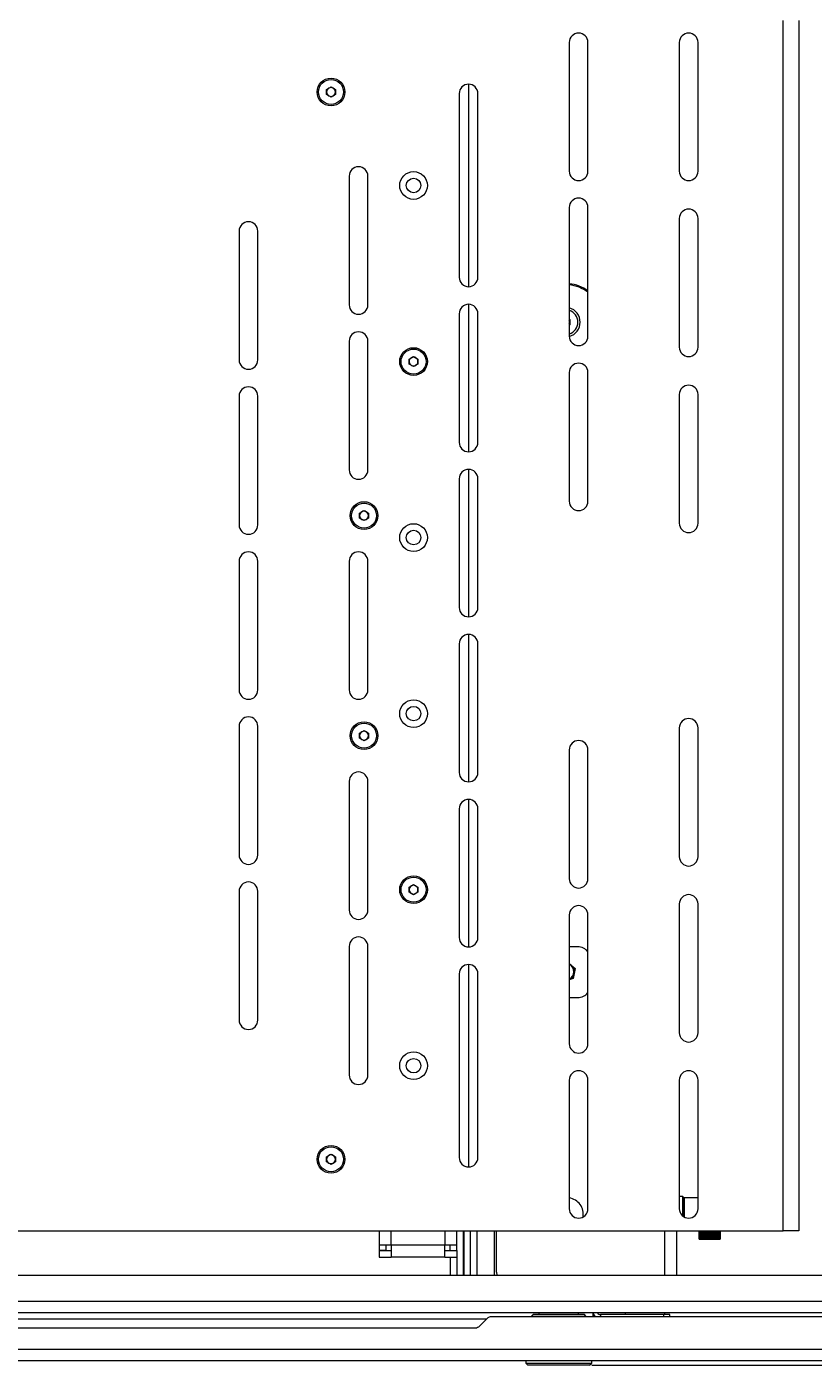
# Model space of a CAD drawing. Units: millimetres. Extents: x 73 to 10962, y 121 to 8899.
# Drawn here: x 8803 to 9160, y 4115 to 4723 of the extents above; entities that cross this region are included whole.
import ezdxf

# ---------------------------------------------------------------- set-up
doc = ezdxf.new("R2010")
doc.units = ezdxf.units.MM
doc.styles.add('SLDTEXTSTYLE1', font='TXT', dxfattribs={"width": 0.75})
doc.dimstyles.new('SLDDIMSTYLE0', dxfattribs={"dimtxt": 4.233333, "dimasz": 6, "dimexe": 0, "dimexo": 0.0625, "dimgap": 1.058333, "dimtad": 1, "dimdec": 1, "dimrnd": 1e-09, "dimzin": 12, "dimdsep": 46, "dimtxsty": 'SLDTEXTSTYLE1', "dimblk1": 'CLOSED', "dimblk2": 'CLOSED', "dimsah": 1, "dimcen": 0.09, "dimadec": 0, "dimazin": 3, "dimtfac": 1, "dimtdec": 1, "dimtofl": 0, "dimtmove": 0, "dimatfit": 3, "dimldrblk": 'CLOSED', "dimfxl": 0, "dimfrac": 2, "dimtolj": 1, "dimtzin": 12, "dimarcsym": 0})

# ---------------------------------------------------------------- blocks, each defined once
blk = doc.blocks.new('_Closed')
at = {"color": 0, "linetype": 'ByBlock', "lineweight": -2}
for p, q in [((-1, 0.166667), (0, 0)), ((-1, 0.166667), (-1, -0.166667)), ((0, 0), (-1, -0.166667)), ((0, 0), (-1, 0))]:
    blk.add_line(p, q, dxfattribs=at)
blk = doc.blocks.new('_D_3')
at = {"color": 7, "linetype": 'Continuous', "lineweight": 0}
for p, q in [((9375.21, 5498.88), (10007.21, 5498.88)), ((10006.21, 5498.88), (10006.21, 4114.88)), ((9992.98, 4812.35), (9992.98, 4813.64)), ((9992.98, 4813.64), (9999.71, 4813.64)), ((9999.71, 4813.64), (9999.71, 4812.35)), ((9992.98, 4801.41), (9992.98, 4800.12)), ((9992.98, 4800.12), (9999.71, 4800.12)), ((9999.71, 4800.12), (9999.71, 4801.41)), ((9059.87, 4114.88), (10007.21, 4114.88))]:
    blk.add_line(p, q, dxfattribs=at)
at = {"color": 7, "linetype": 'Continuous', "lineweight": 18, "xscale": 6, "yscale": 6}
for p, rotation in [((10006.21, 5498.88), 90.00000000000014), ((10006.21, 4114.88), 270.0000000000002)]:
    blk.add_blockref('_Closed', p, dxfattribs=dict(at, rotation=rotation))
at = {"color": 7, "linetype": 'Continuous', "lineweight": 18, "char_height": 4.233, "attachment_point": 1, "rotation": 90, "style": 'SLDTEXTSTYLE1'}
for s, insert in [('54.5', (9994.25, 4801.41)), ('1384', (10000.76, 4800.62))]:
    blk.add_mtext(s, dxfattribs=dict(at, insert=insert))

msp = doc.modelspace()

# ---------------------------------------------------------------- linework, layer by layer
at = {"color": 7, "linetype": 'Continuous', "lineweight": 18}
for p, q in [((9146.87, 4175.98), (9146.87, 4725.98)), ((9153.87, 4725.98), (9153.87, 4175.98)), ((9049.62, 4715.98), (9049.62, 4657.48)), ((9058.12, 4657.48), (9058.12, 4715.98)), ((9099.62, 4715.98), (9099.62, 4657.48)), ((9108.12, 4657.48), (9108.12, 4715.98)), ((8939.37, 4694.63), (8941.37, 4695.79)), ((8941.37, 4695.79), (8943.37, 4694.63)), ((8939.37, 4692.32), (8939.37, 4694.63)), ((8941.37, 4691.17), (8939.37, 4692.32)), ((8943.37, 4692.32), (8941.37, 4691.17)), ((8943.37, 4694.63), (8943.37, 4692.32)), ((8999.62, 4692.73), (8999.62, 4609.23)), ((9008.12, 4609.23), (9008.12, 4692.73)), ((8949.62, 4655.23), (8949.62, 4596.73)), ((8958.12, 4596.73), (8958.12, 4655.23)), ((9049.62, 4640.98), (9049.62, 4582.48)), ((9058.12, 4582.48), (9058.12, 4640.98)), ((9099.62, 4635.98), (9099.62, 4577.48)), ((9108.12, 4577.48), (9108.12, 4635.98)), ((8899.62, 4630.23), (8899.62, 4571.73)), ((8908.12, 4571.73), (8908.12, 4630.23)), ((8999.62, 4592.73), (8999.62, 4534.23)), ((9008.12, 4534.23), (9008.12, 4592.73)), ((9049.62, 4590.18), (9049.87, 4590.03)), ((9049.87, 4587.72), (9049.62, 4587.58)), ((9049.87, 4590.03), (9049.87, 4587.72)), ((8949.62, 4580.23), (8949.62, 4521.73)), ((8958.12, 4521.73), (8958.12, 4580.23)), ((8976.87, 4572.13), (8978.87, 4573.29)), ((8976.87, 4569.82), (8976.87, 4572.13)), ((8978.87, 4568.67), (8976.87, 4569.82)), ((8978.87, 4573.29), (8980.87, 4572.13)), ((8980.87, 4569.82), (8978.87, 4568.67)), ((8980.87, 4572.13), (8980.87, 4569.82)), ((9049.62, 4565.98), (9049.62, 4507.48)), ((9058.12, 4507.48), (9058.12, 4565.98)), ((9099.62, 4555.98), (9099.62, 4497.48)), ((9108.12, 4497.48), (9108.12, 4555.98)), ((8899.62, 4555.23), (8899.62, 4496.73)), ((8908.12, 4496.73), (8908.12, 4555.23)), ((8999.62, 4517.73), (8999.62, 4459.23)), ((9008.12, 4459.23), (9008.12, 4517.73)), ((8954.37, 4502.13), (8956.37, 4503.29)), ((8954.37, 4499.82), (8954.37, 4502.13)), ((8956.37, 4503.29), (8958.37, 4502.13)), ((8958.37, 4502.13), (8958.37, 4499.82)), ((8956.37, 4498.67), (8954.37, 4499.82)), ((8958.37, 4499.82), (8956.37, 4498.67)), ((8899.62, 4480.23), (8899.62, 4421.73)), ((8908.12, 4421.73), (8908.12, 4480.23)), ((8949.62, 4480.23), (8949.62, 4421.73)), ((8958.12, 4421.73), (8958.12, 4480.23)), ((8999.62, 4442.73), (8999.62, 4384.23)), ((9008.12, 4384.23), (9008.12, 4442.73)), ((8899.62, 4405.23), (8899.62, 4346.73)), ((8908.12, 4346.73), (8908.12, 4405.23)), ((9099.62, 4404.48), (9099.62, 4345.98)), ((9108.12, 4345.98), (9108.12, 4404.48)), ((8954.37, 4402.13), (8956.37, 4403.29)), ((8954.37, 4399.82), (8954.37, 4402.13)), ((8956.37, 4398.67), (8954.37, 4399.82)), ((8956.37, 4403.29), (8958.37, 4402.13)), ((8958.37, 4399.82), (8956.37, 4398.67)), ((8958.37, 4402.13), (8958.37, 4399.82)), ((9049.62, 4394.48), (9049.62, 4335.98)), ((9058.12, 4335.98), (9058.12, 4394.48)), ((8949.62, 4380.23), (8949.62, 4321.73)), ((8958.12, 4321.73), (8958.12, 4380.23)), ((8999.62, 4367.73), (8999.62, 4309.23)), ((9008.12, 4309.23), (9008.12, 4367.73)), ((8976.87, 4332.13), (8978.87, 4333.29)), ((8976.87, 4329.82), (8976.87, 4332.13)), ((8978.87, 4333.29), (8980.87, 4332.13)), ((8980.87, 4332.13), (8980.87, 4329.82)), ((8899.62, 4330.23), (8899.62, 4271.73)), ((8908.12, 4271.73), (8908.12, 4330.23)), ((8978.87, 4328.67), (8976.87, 4329.82)), ((8980.87, 4329.82), (8978.87, 4328.67)), ((9049.62, 4319.48), (9049.62, 4260.98)), ((9058.12, 4260.98), (9058.12, 4319.48)), ((9099.62, 4324.48), (9099.62, 4265.98)), ((9108.12, 4265.98), (9108.12, 4324.48)), ((8949.62, 4305.23), (8949.62, 4246.73)), ((8958.12, 4246.73), (8958.12, 4305.23)), ((9053.47, 4304.98), (9049.62, 4304.98)), ((9049.62, 4297.46), (9052.23, 4295.18)), ((9052.23, 4295.18), (9051.35, 4290.65)), ((9051.96, 4295.09), (9051.37, 4295.6)), ((9051.81, 4294.33), (9051.96, 4295.09)), ((9052.23, 4295.18), (9051.96, 4295.09)), ((8999.62, 4292.73), (8999.62, 4209.23)), ((9008.12, 4209.23), (9008.12, 4292.73)), ((9051.35, 4290.65), (9049.62, 4290.05)), ((9050.4, 4290.59), (9051.14, 4290.84)), ((9051.14, 4290.84), (9051.28, 4291.6)), ((9051.35, 4290.65), (9051.14, 4290.84)), ((9049.62, 4281.98), (9053.47, 4281.98)), ((9049.62, 4244.48), (9049.62, 4185.98)), ((9058.12, 4185.98), (9058.12, 4244.48)), ((9099.62, 4244.48), (9099.62, 4185.98)), ((9108.12, 4185.98), (9108.12, 4244.48)), ((8939.37, 4209.63), (8941.37, 4210.79)), ((8939.37, 4207.32), (8939.37, 4209.63)), ((8941.37, 4210.79), (8943.37, 4209.63)), ((8943.37, 4209.63), (8943.37, 4207.32)), ((8941.37, 4206.17), (8939.37, 4207.32)), ((8943.37, 4207.32), (8941.37, 4206.17)), ((9101.17, 4191.48), (9099.62, 4191.48)), ((9101.67, 4190.98), (9101.17, 4191.48)), ((9101.17, 4182.7), (9101.17, 4191.48)), ((9101.67, 4190.98), (9101.67, 4182.34)), ((9108.12, 4190.88), (9101.87, 4190.88)), ((8460.87, 4175.98), (9146.87, 4175.98)), ((8963.22, 4175.98), (8963.22, 4169.4)), ((8998.47, 4169.4), (8998.47, 4175.98)), ((9001.47, 4175.98), (9001.47, 4155.83)), ((9001.67, 4175.98), (9001.67, 4155.83)), ((9007.67, 4175.98), (9007.67, 4155.83)), ((9015.47, 4175.98), (9015.47, 4155.83)), ((9016.47, 4175.98), (9016.47, 4157.58)), ((9098.47, 4155.83), (9098.47, 4175.98)), ((9108.67, 4175.84), (9108.67, 4175.98)), ((9108.67, 4175.76), (9108.67, 4175.84)), ((9108.67, 4175.16), (9108.67, 4175.76)), ((9108.67, 4175.08), (9108.67, 4175.16)), ((9108.67, 4174.55), (9108.67, 4175.08)), ((9108.67, 4174.48), (9108.67, 4174.55)), ((9108.67, 4174), (9108.67, 4174.48)), ((9108.67, 4173.94), (9108.67, 4174)), ((9108.67, 4173.53), (9108.67, 4173.94)), ((9108.67, 4173.48), (9108.67, 4173.53)), ((9108.67, 4173.13), (9108.67, 4173.48)), ((9108.67, 4173.09), (9108.67, 4173.13)), ((9108.67, 4172.82), (9108.67, 4173.09)), ((9108.67, 4172.79), (9108.67, 4172.82)), ((9108.67, 4172.59), (9108.67, 4172.79)), ((9108.67, 4172.57), (9108.67, 4172.59)), ((9108.67, 4172.44), (9108.67, 4172.57)), ((9108.67, 4172.43), (9108.67, 4172.44)), ((9108.67, 4172.38), (9108.67, 4172.44)), ((9108.71, 4172.62), (9108.7, 4172.64)), ((9108.88, 4175.79), (9117.95, 4175.79)), ((9108.88, 4175.54), (9117.95, 4175.54)), ((9108.88, 4175.09), (9117.95, 4175.09)), ((9108.88, 4174.86), (9117.95, 4174.86)), ((9108.88, 4174.46), (9117.95, 4174.46)), ((9108.88, 4174.24), (9117.95, 4174.24)), ((9108.88, 4173.9), (9117.95, 4173.9)), ((9108.88, 4173.7), (9117.95, 4173.7)), ((9108.88, 4173.41), (9117.95, 4173.41)), ((9108.88, 4173.23), (9117.95, 4173.23)), ((9108.88, 4173), (9117.95, 4173)), ((9108.88, 4172.84), (9117.95, 4172.84)), ((9108.88, 4172.67), (9117.95, 4172.67)), ((9108.88, 4172.52), (9117.95, 4172.52)), ((9108.88, 4172.43), (9117.95, 4172.43)), ((9118.13, 4172.64), (9118.12, 4172.62)), ((9118.17, 4175.98), (9118.17, 4175.84)), ((9118.17, 4175.84), (9118.17, 4175.76)), ((9118.17, 4175.76), (9118.17, 4175.16)), ((9118.17, 4175.16), (9118.17, 4175.08)), ((9118.17, 4175.08), (9118.17, 4174.55)), ((9118.17, 4174.55), (9118.17, 4174.48)), ((9118.17, 4174.48), (9118.17, 4174)), ((9118.17, 4174), (9118.17, 4173.94)), ((9118.17, 4173.94), (9118.17, 4173.53)), ((9118.17, 4173.53), (9118.17, 4173.48)), ((9118.17, 4173.48), (9118.17, 4173.13)), ((9118.17, 4173.13), (9118.17, 4173.09)), ((9118.17, 4173.09), (9118.17, 4172.82)), ((9118.17, 4172.82), (9118.17, 4172.79)), ((9118.17, 4172.79), (9118.17, 4172.59)), ((9118.17, 4172.59), (9118.17, 4172.57)), ((9118.17, 4172.57), (9118.17, 4172.44)), ((9118.17, 4172.44), (9118.17, 4172.43)), ((9118.17, 4172.43), (9118.17, 4172.38)), ((9153.87, 4175.98), (9146.87, 4175.98)), ((8968.64, 4169.4), (8963.22, 4169.4)), ((8963.22, 4169.4), (8963.22, 4167.08)), ((8966.22, 4167.08), (8963.22, 4167.08)), ((8963.22, 4166.98), (8963.22, 4163.98)), ((8963.22, 4166.98), (8968.64, 4166.98)), ((8966.22, 4169.4), (8966.22, 4167.08)), ((8993.05, 4169.4), (8968.64, 4169.4)), ((8968.64, 4169.4), (8968.64, 4163.98)), ((8998.47, 4169.4), (8993.05, 4169.4)), ((8993.05, 4163.98), (8993.05, 4169.4)), ((8993.05, 4166.98), (8998.47, 4166.98)), ((8995.47, 4167.08), (8995.47, 4169.4)), ((8995.47, 4167.08), (8998.47, 4167.08)), ((8995.47, 4167.08), (8995.47, 4166.98)), ((8998.47, 4167.08), (8998.47, 4169.4)), ((8998.47, 4166.98), (8998.47, 4167.08)), ((8998.47, 4166.98), (8998.47, 4163.98)), ((9108.71, 4172.4), (9108.7, 4172.41)), ((9108.7, 4172.27), (9108.7, 4172.27)), ((9108.88, 4172.3), (9117.95, 4172.3)), ((9108.88, 4172.27), (9117.95, 4172.27)), ((9108.88, 4172.15), (9117.95, 4172.15)), ((9108.88, 4172.1), (9117.95, 4172.1)), ((9118.13, 4172.41), (9118.12, 4172.4)), ((9118.13, 4172.27), (9118.13, 4172.27)), ((8963.22, 4163.98), (8968.64, 4163.98)), ((8993.05, 4163.98), (8968.64, 4163.98)), ((8993.05, 4163.98), (8998.47, 4163.98)), ((8995.47, 4163.98), (8995.47, 4155.83)), ((8998.47, 4163.98), (8998.47, 4155.83)), ((7824.07, 4155.83), (9784.07, 4155.83)), ((9016.5, 4157.18), (9016.78, 4155.83)), ((7805.67, 4143.93), (9802.47, 4143.93)), ((7803.64, 4138.83), (9804.49, 4138.83)), ((9012.19, 4136), (9008.94, 4132.76)), ((9808.99, 4136.88), (9014.31, 4136.88)), ((9033.37, 4138.08), (9032.37, 4137.08)), ((9032.37, 4137.08), (9032.37, 4136.88)), ((9057.37, 4137.08), (9032.37, 4137.08)), ((9033.37, 4138.08), (9056.37, 4138.08)), ((9035.87, 4138.83), (9035.87, 4138.08)), ((9053.87, 4138.08), (9053.87, 4138.83)), ((9057.37, 4137.08), (9056.37, 4138.08)), ((9057.37, 4136.88), (9057.37, 4137.08)), ((9060.37, 4138.83), (9060.37, 4136.88)), ((9092.37, 4137.88), (9063.82, 4137.88)), ((9075.07, 4138.83), (9075.07, 4137.88)), ((9095.37, 4137.88), (9092.37, 4137.88)), ((9093.07, 4137.88), (9093.07, 4138.83)), ((9095.37, 4136.88), (9095.37, 4137.88)), ((9012.07, 4135.88), (8596.07, 4135.88)), ((8601.31, 4131.88), (9006.82, 4131.88)), ((9198.07, 4121.98), (8410.07, 4121.98)), ((9198.07, 4116.88), (8410.07, 4116.88)), ((9029.87, 4116.88), (9029.87, 4115.88)), ((9029.87, 4115.88), (9030.87, 4114.88)), ((9029.87, 4115.88), (9040.38, 4115.88)), ((9040.68, 4114.88), (9030.87, 4114.88)), ((9040.38, 4115.88), (9059.87, 4115.88)), ((9058.87, 4114.88), (9040.68, 4114.88)), ((9058.87, 4114.88), (9059.87, 4115.88)), ((9059.87, 4115.88), (9059.87, 4116.88))]:
    msp.add_line(p, q, dxfattribs=at)
at = {"color": 8, "linetype": 'Continuous', "lineweight": 18}
for p, q in [((9003.89, 4696.98), (9003.89, 4604.98)), ((9003.89, 4596.98), (9003.89, 4529.98)), ((9003.89, 4521.98), (9003.89, 4454.98)), ((9003.89, 4446.98), (9003.89, 4379.98)), ((9003.89, 4371.98), (9003.89, 4304.98)), ((9003.89, 4296.98), (9003.89, 4204.98)), ((9101.87, 4190.88), (9101.87, 4182.23)), ((8968.64, 4169.4), (8968.64, 4175.98)), ((8993.05, 4175.98), (8993.05, 4169.4)), ((9004.67, 4175.98), (9004.67, 4155.83)), ((9093.05, 4155.83), (9093.05, 4175.98)), ((9108.87, 4175.98), (9108.87, 4175.86)), ((9108.87, 4175.54), (9108.87, 4175.16)), ((9108.87, 4174.86), (9108.87, 4174.53)), ((9108.87, 4174.24), (9108.87, 4173.96)), ((9108.87, 4173.7), (9108.87, 4173.48)), ((9108.87, 4173.23), (9108.87, 4173.07)), ((9108.87, 4172.84), (9108.87, 4172.74)), ((9108.87, 4172.52), (9108.87, 4172.49)), ((9108.88, 4175.54), (9108.88, 4175.79)), ((9108.88, 4174.86), (9108.88, 4175.09)), ((9108.88, 4174.24), (9108.88, 4174.46)), ((9108.88, 4173.7), (9108.88, 4173.9)), ((9108.88, 4173.23), (9108.88, 4173.41)), ((9108.88, 4172.84), (9108.88, 4173)), ((9108.88, 4172.52), (9108.88, 4172.67)), ((9108.88, 4172.3), (9108.88, 4172.43)), ((9117.95, 4175.79), (9117.95, 4175.54)), ((9117.95, 4175.09), (9117.95, 4174.86)), ((9117.95, 4174.46), (9117.95, 4174.24)), ((9117.95, 4173.9), (9117.95, 4173.7)), ((9117.95, 4173.41), (9117.95, 4173.23)), ((9117.95, 4173), (9117.95, 4172.84)), ((9117.95, 4172.67), (9117.95, 4172.52)), ((9117.95, 4172.43), (9117.95, 4172.3)), ((9117.97, 4175.86), (9117.97, 4175.98)), ((9117.97, 4175.16), (9117.97, 4175.54)), ((9117.97, 4174.53), (9117.97, 4174.86)), ((9117.97, 4173.96), (9117.97, 4174.24)), ((9117.97, 4173.48), (9117.97, 4173.7)), ((9117.97, 4173.07), (9117.97, 4173.23)), ((9117.97, 4172.74), (9117.97, 4172.84)), ((9117.97, 4172.49), (9117.97, 4172.52)), ((9108.88, 4172.15), (9108.88, 4172.27)), ((9108.88, 4172.1), (9108.88, 4172.15)), ((9117.95, 4172.27), (9117.95, 4172.15)), ((9117.95, 4172.15), (9117.95, 4172.1)), ((9063.82, 4137.88), (9063.82, 4136.88)), ((9092.37, 4137.88), (9092.37, 4136.88))]:
    msp.add_line(p, q, dxfattribs=at)
at = {"color": 7, "linetype": 'Continuous', "lineweight": 18, "flags": 128}
for points in [[(9049.7, 4292.77), (9049.62, 4292.67), (9049.62, 4292.66)], [(9108.67, 4173.13), (9108.67, 4173.12), (9108.68, 4173.11), (9108.7, 4173.1), (9108.72, 4173.09), (9108.75, 4173.08), (9108.79, 4173.07), (9108.83, 4173.07), (9108.87, 4173.07)], [(9108.67, 4172.82), (9108.67, 4172.8), (9108.68, 4172.79), (9108.7, 4172.77), (9108.72, 4172.76), (9108.75, 4172.75), (9108.79, 4172.74), (9108.83, 4172.74), (9108.87, 4172.74)], [(9108.67, 4172.59), (9108.67, 4172.57), (9108.68, 4172.55), (9108.7, 4172.53), (9108.72, 4172.52), (9108.75, 4172.51), (9108.79, 4172.5), (9108.83, 4172.49), (9108.87, 4172.49)], [(9108.71, 4172.93), (9108.71, 4172.93), (9108.7, 4172.96)], [(9117.97, 4173.07), (9118, 4173.07), (9118.04, 4173.07), (9118.08, 4173.08), (9118.11, 4173.09), (9118.13, 4173.1), (9118.15, 4173.11), (9118.16, 4173.12), (9118.17, 4173.13)], [(9117.97, 4172.74), (9118, 4172.74), (9118.04, 4172.74), (9118.08, 4172.75), (9118.11, 4172.76), (9118.13, 4172.77), (9118.15, 4172.79), (9118.16, 4172.8), (9118.17, 4172.82)], [(9117.97, 4172.49), (9118, 4172.49), (9118.04, 4172.5), (9118.08, 4172.51), (9118.11, 4172.52), (9118.13, 4172.53), (9118.15, 4172.55), (9118.16, 4172.57), (9118.17, 4172.59)], [(9118.13, 4173.35), (9118.12, 4173.33), (9118.11, 4173.31)], [(9118.13, 4172.96), (9118.12, 4172.93), (9118.12, 4172.93)], [(9108.7, 4172.27), (9108.71, 4172.26), (9108.72, 4172.25), (9108.74, 4172.25), (9108.77, 4172.25), (9108.79, 4172.25), (9108.82, 4172.25), (9108.85, 4172.26), (9108.88, 4172.27)], [(9117.95, 4172.27), (9117.98, 4172.26), (9118.01, 4172.25), (9118.04, 4172.25), (9118.06, 4172.25), (9118.09, 4172.25), (9118.11, 4172.25), (9118.12, 4172.26), (9118.13, 4172.27)]]:
    msp.add_lwpolyline(points, dxfattribs=at)
at = {"color": 8, "linetype": 'Continuous', "lineweight": 18, "flags": 128}
msp.add_lwpolyline([(9108.72, 4173.31), (9108.71, 4173.33), (9108.7, 4173.35)], dxfattribs=at)
at = {"color": 7, "linetype": 'Continuous', "lineweight": 18}
for centre, radius in [((8941.37, 4693.48), 6.3), ((8941.37, 4693.48), 5.67), ((8978.87, 4650.98), 6.3), ((8978.87, 4650.98), 3.3), ((8978.87, 4570.98), 6.3), ((8978.87, 4570.98), 5.67), ((8956.37, 4500.98), 6.3), ((8956.37, 4500.98), 5.67), ((8978.87, 4490.98), 6.3), ((8978.87, 4490.98), 3.3), ((8978.87, 4410.98), 6.3), ((8978.87, 4410.98), 3.3), ((8956.37, 4400.98), 6.3), ((8956.37, 4400.98), 5.67), ((8978.87, 4330.98), 6.3), ((8978.87, 4330.98), 5.67), ((8978.87, 4250.98), 6.3), ((8978.87, 4250.98), 3.3), ((8941.37, 4208.48), 6.3), ((8941.37, 4208.48), 5.67)]:
    msp.add_circle(centre, radius, dxfattribs=at)
for centre, radius, start, end in [((9053.87, 4715.98), 4.25, 0, 180), ((9103.87, 4715.98), 4.25, 360, 180), ((9003.87, 4692.73), 4.25, 360, 180), ((8941.37, 4693.48), 2, 120, 180), ((8941.37, 4693.48), 2, 180, 240), ((8941.37, 4693.48), 2, 60, 120), ((8941.37, 4693.48), 2, 240, 300), ((8941.37, 4693.48), 2, 360, 60), ((8941.37, 4693.48), 2, 300, 360), ((8953.87, 4655.23), 4.25, 360, 180), ((9053.87, 4657.48), 4.25, 180, 360), ((9103.87, 4657.48), 4.25, 180, 360), ((9053.87, 4640.98), 4.25, 360, 180), ((9103.87, 4635.98), 4.25, 360, 180), ((8903.87, 4630.23), 4.25, 360, 180), ((9003.87, 4609.23), 4.25, 180, 360), ((9047.87, 4588.88), 17.5, 54.14653, 84.26083), ((8953.87, 4596.73), 4.25, 180, 0), ((9003.87, 4592.73), 4.25, 360, 180), ((9047.87, 4588.88), 6.72, 285.10281, 74.90521), ((9047.87, 4588.88), 5.67, 0, 72.02259), ((9047.87, 4588.88), 2, 0, 28.95502), ((9047.87, 4588.88), 5.67, 287.97741, 0), ((9047.87, 4588.88), 2, 331.04498, 0), ((8953.87, 4580.23), 4.25, 360, 180), ((9053.87, 4582.48), 4.25, 180, 360), ((9103.87, 4577.48), 4.25, 180, 360), ((8903.87, 4571.73), 4.25, 180, 0), ((8978.87, 4570.98), 2, 120, 180), ((8978.87, 4570.98), 2, 180, 240), ((8978.87, 4570.98), 2, 60, 120), ((8978.87, 4570.98), 2, 240, 300), ((8978.87, 4570.98), 2, 360, 60), ((8978.87, 4570.98), 2, 300, 360), ((9053.87, 4565.98), 4.25, 360, 180), ((8903.87, 4555.23), 4.25, 0, 180), ((9103.87, 4555.98), 4.25, 0, 180), ((9003.87, 4534.23), 4.25, 180, 360), ((8953.87, 4521.73), 4.25, 180, 360), ((9003.87, 4517.73), 4.25, 360, 180), ((9053.87, 4507.48), 4.25, 180, 360), ((8956.37, 4500.98), 2, 120, 180), ((8956.37, 4500.98), 2, 180, 240), ((8956.37, 4500.98), 2, 60, 120), ((8956.37, 4500.98), 2, 360, 60), ((8956.37, 4500.98), 2, 300, 360), ((8903.87, 4496.73), 4.25, 180, 0), ((8956.37, 4500.98), 2, 240, 300), ((9103.87, 4497.48), 4.25, 180, 0), ((8903.87, 4480.23), 4.25, 360, 180), ((8953.87, 4480.23), 4.25, 360, 180), ((9003.87, 4459.23), 4.25, 180, 360), ((9003.87, 4442.73), 4.25, 360, 180), ((8903.87, 4421.73), 4.25, 180, 0), ((8953.87, 4421.73), 4.25, 180, 360), ((8903.87, 4405.23), 4.25, 360, 180), ((9103.87, 4404.48), 4.25, 0, 180), ((8956.37, 4400.98), 2, 120, 180), ((8956.37, 4400.98), 2, 180, 240), ((8956.37, 4400.98), 2, 60, 120), ((8956.37, 4400.98), 2, 240, 300), ((8956.37, 4400.98), 2, 360, 60), ((8956.37, 4400.98), 2, 300, 360), ((9053.87, 4394.48), 4.25, 360, 180), ((8953.87, 4380.23), 4.25, 360, 180), ((9003.87, 4384.23), 4.25, 180, 360), ((9003.87, 4367.73), 4.25, 360, 180), ((8903.87, 4346.73), 4.25, 180, 360), ((9103.87, 4345.98), 4.25, 180, 0), ((8903.87, 4330.23), 4.25, 0, 180), ((8978.87, 4330.98), 2, 120, 180), ((8978.87, 4330.98), 2, 180, 240), ((8978.87, 4330.98), 2, 60, 120), ((8978.87, 4330.98), 2, 360, 60), ((8978.87, 4330.98), 2, 300, 360), ((9053.87, 4335.98), 4.25, 180, 360), ((8978.87, 4330.98), 2, 240, 300), ((9103.87, 4324.48), 4.25, 0, 180), ((8953.87, 4321.73), 4.25, 180, 360), ((9053.87, 4319.48), 4.25, 360, 180), ((8953.87, 4305.23), 4.25, 360, 180), ((9003.87, 4309.23), 4.25, 180, 360), ((9053.47, 4298.98), 6, 39.19497, 90), ((9003.87, 4292.73), 4.25, 360, 180), ((9047.87, 4293.68), 4, 295.94448, 64.05552), ((9053.47, 4287.98), 6, 270, 320.80503), ((8903.87, 4271.73), 4.25, 180, 360), ((9103.87, 4265.98), 4.25, 180, 0), ((9053.87, 4260.98), 4.25, 180, 360), ((8953.87, 4246.73), 4.25, 180, 360), ((9053.87, 4244.48), 4.25, 360, 180), ((9103.87, 4244.48), 4.25, 0, 180), ((8941.37, 4208.48), 2, 120, 180), ((8941.37, 4208.48), 2, 60, 120), ((8941.37, 4208.48), 2, 360, 60), ((9003.87, 4209.23), 4.25, 180, 360), ((8941.37, 4208.48), 2, 180, 240), ((8941.37, 4208.48), 2, 240, 300), ((8941.37, 4208.48), 2, 300, 360), ((9048.47, 4183.48), 7.5, 350.38372, 81.17985), ((9101.87, 4190.68), 0.2, 90, 180), ((9053.87, 4185.98), 4.25, 180, 360), ((9103.87, 4185.98), 4.25, 180, 360), ((9108.82, 4175.24), 0.62, 85.40304, 104.04248), ((9108.82, 4190.03), 14.87, 269.42215, 270.19261), ((9108.82, 4175.1), 0.575, 254.84697, 274.94552), ((9108.82, 4174.28), 0.316, 241.37539, 278.81611), ((9108.82, 4173.71), 0.237, 229.63743, 281.36421), ((9109.01, 4175.37), 0.439, 106.90946, 134.86645), ((9109.07, 4174.53), 0.595, 108.05747, 128.00025), ((9109.25, 4173.42), 1.1, 109.60957, 120.03791), ((9102.44, 4190.17), 17.5, 290.95417, 291.59325), ((9108.54, 4174.17), 0.837, 280.85542, 293.93196), ((9108.7, 4173.37), 0.409, 270.02465, 296.40768), ((9108.75, 4172.91), 0.271, 258.90873, 298.6783), ((9108.78, 4172.61), 0.207, 248.02586, 300.36941), ((9108.88, 4173.04), 0.2, 212.08669, 270), ((9108.88, 4172.72), 0.2, 209.61568, 270), ((9108.88, 4173.43), 0.2, 215.17483, 270), ((9108.88, 4173.9), 0.2, 219.05761, 270), ((9108.88, 4174.44), 0.2, 223.96806, 270), ((9108.88, 4175.06), 0.2, 230.19436, 270), ((9108.88, 4175.74), 0.2, 238.04347, 270), ((9117.82, 4175.37), 0.439, 45.13355, 73.09054), ((9117.95, 4175.74), 0.2, 270, 301.95653), ((9117.76, 4174.53), 0.595, 51.99975, 71.94253), ((9117.95, 4175.06), 0.2, 270, 309.80564), ((9117.58, 4173.42), 1.1, 59.96209, 70.39043), ((9117.95, 4174.44), 0.2, 270, 316.03194), ((9124.39, 4190.17), 17.5, 248.40675, 249.04583), ((9117.95, 4173.9), 0.2, 270, 320.94239), ((9118.29, 4174.17), 0.837, 246.06804, 259.14458), ((9117.95, 4173.43), 0.2, 270, 324.82517), ((9118.13, 4173.37), 0.409, 243.59232, 269.97535), ((9117.95, 4173.04), 0.2, 270, 327.91331), ((9118.08, 4172.91), 0.271, 241.3217, 281.09127), ((9117.95, 4172.72), 0.2, 270, 330.38432), ((9118.05, 4172.61), 0.207, 239.63059, 291.97414), ((9118.01, 4175.24), 0.62, 75.95752, 94.59696), ((9118.02, 4190.03), 14.87, 269.80739, 270.57785), ((9118.01, 4175.1), 0.575, 265.05448, 285.15303), ((9118.01, 4174.28), 0.316, 261.18389, 298.62461), ((9118.01, 4173.71), 0.237, 258.63579, 310.36257), ((9108.76, 4172.38), 0.093, 181.3067, 216.21062), ((9108.88, 4172.35), 0.2, 206.03113, 270), ((9108.88, 4172.3), 0.2, 204.74776, 270), ((9108.88, 4172.5), 0.2, 207.6297, 270), ((9117.95, 4172.5), 0.2, 270, 332.3703), ((9117.95, 4172.35), 0.2, 270, 333.96887), ((9117.95, 4172.3), 0.2, 270, 335.25224), ((9118.07, 4172.38), 0.0922, 325.88773, 358.80215), ((9018.47, 4157.58), 2, 180, 191.30993), ((9014.31, 4133.88), 3, 90, 135), ((9063.82, 4139.33), 3.45, 188.33308, 225.24671), ((9063.82, 4139.33), 1.45, 200.17127, 270), ((9006.82, 4134.88), 3, 270, 315)]:
    msp.add_arc(centre, radius, start, end, dxfattribs=at)
at = {"color": 8, "linetype": 'Continuous', "lineweight": 18}
for centre, radius, start, end in [((9047.87, 4588.88), 17, 52.91916, 84.09144), ((9047.87, 4293.68), 3.85, 297.00974, 62.99026), ((9108.78, 4172.46), 0.116, 189.61659, 253.42856), ((9108.87, 4175.71), 0.171, 191.27098, 237.52728), ((9108.86, 4175.03), 0.161, 191.82389, 229.88086), ((9108.85, 4174.41), 0.15, 192.5171, 223.74125), ((9108.83, 4173.86), 0.136, 193.24762, 218.95698), ((9117.96, 4175.71), 0.171, 302.38156, 348.82018), ((9117.97, 4175.03), 0.161, 310.11914, 348.17611), ((9118.05, 4172.46), 0.112, 285.40751, 351.54733), ((9117.98, 4174.41), 0.15, 316.25875, 347.4829), ((9118, 4173.86), 0.136, 321.04302, 346.75238), ((9108.77, 4172.27), 0.0907, 217.24706, 278.06083), ((9118.06, 4172.26), 0.0872, 260.5536, 324.13853)]:
    msp.add_arc(centre, radius, start, end, dxfattribs=at)
at = {"color": 7, "linetype": 'Continuous', "lineweight": 18}
for points, knots in [([(9108.67, 4175.08), (9108.67, 4175.08), (9108.66, 4175.05), (9108.68, 4175.01), (9108.7, 4174.96), (9108.73, 4174.92), (9108.75, 4174.91), (9108.76, 4174.91)], [0, 0, 0, 0, 0.058413, 0.331932, 0.596552, 0.89831, 1, 1, 1, 1]), ([(9108.7, 4175.68), (9108.7, 4175.69), (9108.67, 4175.74), (9108.67, 4175.8), (9108.67, 4175.84)], [0, 0, 0, 0, 0.183775, 1, 1, 1, 1]), ([(9108.67, 4175.76), (9108.67, 4175.74), (9108.67, 4175.7), (9108.69, 4175.66), (9108.71, 4175.62), (9108.74, 4175.59), (9108.76, 4175.58), (9108.78, 4175.57), (9108.78, 4175.57)], [0, 0, 0, 0, 0.217267, 0.410627, 0.588229, 0.763289, 0.99385, 1, 1, 1, 1]), ([(9108.67, 4175.76), (9108.67, 4175.74), (9108.67, 4175.71), (9108.7, 4175.69), (9108.7, 4175.68)], [0, 0, 0, 0, 0.8162252, 1, 1, 1, 1]), ([(9108.7, 4174.99), (9108.7, 4175), (9108.67, 4175.06), (9108.67, 4175.11), (9108.67, 4175.16)], [0, 0, 0, 0, 0.1837748, 1, 1, 1, 1]), ([(9108.67, 4175.08), (9108.67, 4175.06), (9108.67, 4175.03), (9108.7, 4175), (9108.7, 4174.99)], [0, 0, 0, 0, 0.816225, 1, 1, 1, 1]), ([(9108.7, 4174.37), (9108.7, 4174.38), (9108.67, 4174.44), (9108.67, 4174.5), (9108.67, 4174.55)], [0, 0, 0, 0, 0.183775, 1, 1, 1, 1]), ([(9108.67, 4174.48), (9108.67, 4174.45), (9108.67, 4174.42), (9108.7, 4174.38), (9108.7, 4174.37)], [0, 0, 0, 0, 0.816225, 1, 1, 1, 1]), ([(9108.67, 4174.47), (9108.67, 4174.46), (9108.67, 4174.42), (9108.69, 4174.36), (9108.72, 4174.32), (9108.74, 4174.3), (9108.74, 4174.3)], [0, 0, 0, 0, 0.223216, 0.573732, 0.985845, 1, 1, 1, 1]), ([(9108.7, 4173.83), (9108.7, 4173.84), (9108.67, 4173.89), (9108.67, 4173.95), (9108.67, 4174)], [0, 0, 0, 0, 0.183775, 1, 1, 1, 1]), ([(9108.67, 4173.94), (9108.67, 4173.92), (9108.67, 4173.87), (9108.69, 4173.81), (9108.72, 4173.78), (9108.73, 4173.77)], [0, 0, 0, 0, 0.331245, 0.791612, 1, 1, 1, 1]), ([(9108.67, 4173.94), (9108.67, 4173.91), (9108.67, 4173.87), (9108.7, 4173.83), (9108.7, 4173.83)], [0, 0, 0, 0, 0.816225, 1, 1, 1, 1]), ([(9108.7, 4173.35), (9108.7, 4173.36), (9108.67, 4173.42), (9108.67, 4173.48), (9108.67, 4173.53)], [0, 0, 0, 0, 0.183775, 1, 1, 1, 1]), ([(9108.67, 4173.48), (9108.67, 4173.46), (9108.67, 4173.41), (9108.69, 4173.35), (9108.72, 4173.32), (9108.72, 4173.31)], [0, 0, 0, 0, 0.314289, 0.889573, 1, 1, 1, 1]), ([(9108.67, 4173.48), (9108.67, 4173.44), (9108.67, 4173.4), (9108.7, 4173.36), (9108.7, 4173.35)], [0, 0, 0, 0, 0.816225, 1, 1, 1, 1]), ([(9108.7, 4172.96), (9108.7, 4172.97), (9108.67, 4173.02), (9108.67, 4173.08), (9108.67, 4173.13)], [0, 0, 0, 0, 0.1837748, 1, 1, 1, 1]), ([(9108.67, 4173.09), (9108.67, 4173.06), (9108.67, 4173.01), (9108.7, 4172.97), (9108.7, 4172.96)], [0, 0, 0, 0, 0.816225, 1, 1, 1, 1]), ([(9108.7, 4172.64), (9108.7, 4172.65), (9108.67, 4172.71), (9108.67, 4172.77), (9108.67, 4172.82)], [0, 0, 0, 0, 0.183775, 1, 1, 1, 1]), ([(9108.67, 4172.79), (9108.67, 4172.75), (9108.67, 4172.7), (9108.7, 4172.65), (9108.7, 4172.64)], [0, 0, 0, 0, 0.816225, 1, 1, 1, 1]), ([(9108.7, 4172.41), (9108.7, 4172.42), (9108.67, 4172.48), (9108.67, 4172.54), (9108.67, 4172.59)], [0, 0, 0, 0, 0.183775, 1, 1, 1, 1]), ([(9108.67, 4172.57), (9108.67, 4172.52), (9108.67, 4172.47), (9108.7, 4172.42), (9108.7, 4172.41)], [0, 0, 0, 0, 0.816225, 1, 1, 1, 1]), ([(9108.7, 4172.27), (9108.7, 4172.28), (9108.67, 4172.34), (9108.67, 4172.39), (9108.67, 4172.44)], [0, 0, 0, 0, 0.1837748, 1, 1, 1, 1]), ([(9108.67, 4172.43), (9108.67, 4172.39), (9108.67, 4172.33), (9108.7, 4172.28), (9108.7, 4172.27)], [0, 0, 0, 0, 0.816225, 1, 1, 1, 1]), ([(9108.87, 4175.86), (9108.87, 4175.84), (9108.87, 4175.82), (9108.88, 4175.8), (9108.88, 4175.79), (9108.88, 4175.79)], [0, 0, 0, 0, 0.606488, 0.816803, 1, 1, 1, 1]), ([(9108.87, 4175.16), (9108.87, 4175.15), (9108.87, 4175.13), (9108.88, 4175.1), (9108.88, 4175.1), (9108.88, 4175.09)], [0, 0, 0, 0, 0.606488, 0.816803, 1, 1, 1, 1]), ([(9108.87, 4174.53), (9108.87, 4174.51), (9108.87, 4174.49), (9108.88, 4174.47), (9108.88, 4174.46), (9108.88, 4174.46)], [0, 0, 0, 0, 0.606488, 0.816803, 1, 1, 1, 1]), ([(9108.87, 4173.96), (9108.87, 4173.95), (9108.87, 4173.93), (9108.88, 4173.91), (9108.88, 4173.9), (9108.88, 4173.9)], [0, 0, 0, 0, 0.606488, 0.816803, 1, 1, 1, 1]), ([(9108.87, 4173.48), (9108.87, 4173.46), (9108.87, 4173.44), (9108.88, 4173.42), (9108.88, 4173.41), (9108.88, 4173.41)], [0, 0, 0, 0, 0.606488, 0.816803, 1, 1, 1, 1]), ([(9108.87, 4173.07), (9108.87, 4173.05), (9108.87, 4173.03), (9108.88, 4173.01), (9108.88, 4173), (9108.88, 4173)], [0, 0, 0, 0, 0.606488, 0.816803, 1, 1, 1, 1]), ([(9108.87, 4172.74), (9108.87, 4172.72), (9108.87, 4172.7), (9108.88, 4172.68), (9108.88, 4172.68), (9108.88, 4172.67)], [0, 0, 0, 0, 0.606488, 0.816803, 1, 1, 1, 1]), ([(9108.87, 4172.49), (9108.87, 4172.48), (9108.87, 4172.46), (9108.88, 4172.44), (9108.88, 4172.43), (9108.88, 4172.43)], [0, 0, 0, 0, 0.606488, 0.816803, 1, 1, 1, 1]), ([(9117.95, 4175.79), (9117.95, 4175.79), (9117.96, 4175.81), (9117.96, 4175.83), (9117.97, 4175.85), (9117.97, 4175.86)], [0, 0, 0, 0, 0.183237, 0.7902794, 1, 1, 1, 1]), ([(9117.95, 4175.09), (9117.95, 4175.1), (9117.96, 4175.11), (9117.96, 4175.14), (9117.97, 4175.15), (9117.97, 4175.16)], [0, 0, 0, 0, 0.183237, 0.790279, 1, 1, 1, 1]), ([(9117.95, 4174.46), (9117.95, 4174.46), (9117.96, 4174.48), (9117.96, 4174.5), (9117.97, 4174.52), (9117.97, 4174.53)], [0, 0, 0, 0, 0.183237, 0.790279, 1, 1, 1, 1]), ([(9117.95, 4173.9), (9117.95, 4173.9), (9117.96, 4173.92), (9117.96, 4173.94), (9117.97, 4173.96), (9117.97, 4173.96)], [0, 0, 0, 0, 0.183237, 0.790279, 1, 1, 1, 1]), ([(9117.95, 4173.41), (9117.95, 4173.41), (9117.96, 4173.43), (9117.96, 4173.45), (9117.97, 4173.47), (9117.97, 4173.48)], [0, 0, 0, 0, 0.183237, 0.790279, 1, 1, 1, 1]), ([(9117.95, 4173), (9117.95, 4173), (9117.96, 4173.02), (9117.96, 4173.04), (9117.97, 4173.06), (9117.97, 4173.07)], [0, 0, 0, 0, 0.183237, 0.790279, 1, 1, 1, 1]), ([(9117.95, 4172.67), (9117.95, 4172.68), (9117.96, 4172.69), (9117.96, 4172.71), (9117.97, 4172.73), (9117.97, 4172.74)], [0, 0, 0, 0, 0.183237, 0.790279, 1, 1, 1, 1]), ([(9117.95, 4172.43), (9117.95, 4172.43), (9117.96, 4172.45), (9117.96, 4172.47), (9117.97, 4172.48), (9117.97, 4172.49)], [0, 0, 0, 0, 0.183237, 0.790279, 1, 1, 1, 1]), ([(9118.05, 4175.57), (9118.07, 4175.58), (9118.1, 4175.6), (9118.14, 4175.65), (9118.16, 4175.7), (9118.16, 4175.74), (9118.16, 4175.76)], [0, 0, 0, 0, 0.345808, 0.547318, 0.769955, 1, 1, 1, 1]), ([(9118.08, 4174.91), (9118.09, 4174.92), (9118.13, 4174.96), (9118.16, 4175.02), (9118.16, 4175.07), (9118.16, 4175.08)], [0, 0, 0, 0, 0.417711, 0.766083, 1, 1, 1, 1]), ([(9118.09, 4174.3), (9118.11, 4174.33), (9118.14, 4174.37), (9118.17, 4174.43), (9118.16, 4174.47), (9118.16, 4174.48)], [0, 0, 0, 0, 0.478898, 0.890669, 1, 1, 1, 1]), ([(9118.1, 4173.77), (9118.12, 4173.8), (9118.16, 4173.85), (9118.16, 4173.91), (9118.16, 4173.94)], [0, 0, 0, 0, 0.587678, 1, 1, 1, 1]), ([(9118.11, 4173.31), (9118.13, 4173.35), (9118.16, 4173.4), (9118.16, 4173.46), (9118.16, 4173.48)], [0, 0, 0, 0, 0.663477, 1, 1, 1, 1]), ([(9118.17, 4175.84), (9118.16, 4175.8), (9118.16, 4175.74), (9118.13, 4175.69), (9118.13, 4175.68)], [0, 0, 0, 0, 0.816225, 1, 1, 1, 1]), ([(9118.13, 4175.68), (9118.13, 4175.69), (9118.15, 4175.71), (9118.16, 4175.74), (9118.17, 4175.75), (9118.17, 4175.76)], [0, 0, 0, 0, 0.217519, 0.906223, 1, 1, 1, 1]), ([(9118.17, 4175.16), (9118.16, 4175.11), (9118.16, 4175.06), (9118.13, 4175), (9118.13, 4174.99)], [0, 0, 0, 0, 0.816225, 1, 1, 1, 1]), ([(9118.13, 4174.99), (9118.13, 4175), (9118.15, 4175.03), (9118.16, 4175.06), (9118.17, 4175.08), (9118.17, 4175.08)], [0, 0, 0, 0, 0.217519, 0.906223, 1, 1, 1, 1]), ([(9118.17, 4174.55), (9118.16, 4174.5), (9118.16, 4174.44), (9118.13, 4174.38), (9118.13, 4174.37)], [0, 0, 0, 0, 0.816225, 1, 1, 1, 1]), ([(9118.13, 4174.37), (9118.13, 4174.38), (9118.15, 4174.41), (9118.16, 4174.45), (9118.17, 4174.47), (9118.17, 4174.48)], [0, 0, 0, 0, 0.217519, 0.9062225, 1, 1, 1, 1]), ([(9118.17, 4174), (9118.16, 4173.95), (9118.16, 4173.89), (9118.13, 4173.84), (9118.13, 4173.83)], [0, 0, 0, 0, 0.816225, 1, 1, 1, 1]), ([(9118.13, 4173.83), (9118.13, 4173.83), (9118.15, 4173.87), (9118.16, 4173.91), (9118.17, 4173.94), (9118.17, 4173.94)], [0, 0, 0, 0, 0.217519, 0.906223, 1, 1, 1, 1]), ([(9118.17, 4173.53), (9118.16, 4173.48), (9118.16, 4173.42), (9118.13, 4173.36), (9118.13, 4173.35)], [0, 0, 0, 0, 0.816225, 1, 1, 1, 1]), ([(9118.13, 4173.35), (9118.13, 4173.36), (9118.15, 4173.4), (9118.16, 4173.44), (9118.17, 4173.47), (9118.17, 4173.48)], [0, 0, 0, 0, 0.217519, 0.906223, 1, 1, 1, 1]), ([(9118.17, 4173.13), (9118.16, 4173.08), (9118.16, 4173.02), (9118.13, 4172.97), (9118.13, 4172.96)], [0, 0, 0, 0, 0.816225, 1, 1, 1, 1]), ([(9118.13, 4172.96), (9118.13, 4172.97), (9118.15, 4173.01), (9118.16, 4173.05), (9118.17, 4173.09), (9118.17, 4173.09)], [0, 0, 0, 0, 0.217519, 0.906223, 1, 1, 1, 1]), ([(9118.17, 4172.82), (9118.16, 4172.77), (9118.16, 4172.71), (9118.13, 4172.65), (9118.13, 4172.64)], [0, 0, 0, 0, 0.816225, 1, 1, 1, 1]), ([(9118.13, 4172.64), (9118.13, 4172.65), (9118.15, 4172.7), (9118.16, 4172.75), (9118.17, 4172.78), (9118.17, 4172.79)], [0, 0, 0, 0, 0.217519, 0.906223, 1, 1, 1, 1]), ([(9118.17, 4172.59), (9118.16, 4172.54), (9118.16, 4172.48), (9118.13, 4172.42), (9118.13, 4172.41)], [0, 0, 0, 0, 0.8162252, 1, 1, 1, 1]), ([(9118.13, 4172.41), (9118.13, 4172.42), (9118.15, 4172.47), (9118.16, 4172.52), (9118.17, 4172.56), (9118.17, 4172.57)], [0, 0, 0, 0, 0.217519, 0.906223, 1, 1, 1, 1]), ([(9118.17, 4172.44), (9118.16, 4172.39), (9118.16, 4172.34), (9118.13, 4172.28), (9118.13, 4172.27)], [0, 0, 0, 0, 0.816225, 1, 1, 1, 1]), ([(9118.13, 4172.27), (9118.13, 4172.28), (9118.15, 4172.33), (9118.16, 4172.38), (9118.17, 4172.42), (9118.17, 4172.43)], [0, 0, 0, 0, 0.217519, 0.906223, 1, 1, 1, 1]), ([(9108.7, 4172.21), (9108.7, 4172.22), (9108.67, 4172.28), (9108.67, 4172.33), (9108.67, 4172.38)], [0, 0, 0, 0, 0.183775, 1, 1, 1, 1]), ([(9108.67, 4172.38), (9108.67, 4172.33), (9108.67, 4172.28), (9108.7, 4172.22), (9108.7, 4172.21)], [0, 0, 0, 0, 0.816225, 1, 1, 1, 1]), ([(9118.17, 4172.38), (9118.16, 4172.33), (9118.16, 4172.28), (9118.13, 4172.22), (9118.13, 4172.21)], [0, 0, 0, 0, 0.816225, 1, 1, 1, 1]), ([(9118.13, 4172.21), (9118.13, 4172.22), (9118.15, 4172.27), (9118.16, 4172.33), (9118.17, 4172.37), (9118.17, 4172.38)], [0, 0, 0, 0, 0.217519, 0.9062225, 1, 1, 1, 1])]:
    msp.add_open_spline(points, degree=3, knots=knots, dxfattribs=at)
at = {"color": 8, "linetype": 'Continuous', "lineweight": 18}
for points, knots in [([(9108.87, 4172.3), (9108.87, 4172.3), (9108.87, 4172.29), (9108.88, 4172.28), (9108.88, 4172.27), (9108.88, 4172.27)], [0, 0, 0, 0, 0.206424, 0.630555, 1, 1, 1, 1]), ([(9117.95, 4172.27), (9117.95, 4172.27), (9117.96, 4172.28), (9117.96, 4172.29), (9117.96, 4172.3)], [0, 0, 0, 0, 0.363237, 1, 1, 1, 1])]:
    msp.add_open_spline(points, degree=3, knots=knots, dxfattribs=at)

# ---------------------------------------------------------------- dimensions: what is measured, and where the dimension line sits
at = {"color": 7, "linetype": 'Continuous', "lineweight": 18}
dim = msp.add_linear_dim(base=(10006.21, 4114.88), p1=(9055.57, 5498.88), p2=(9058.87, 4114.88), angle=90, dimstyle='SLDDIMSTYLE0', dxfattribs=at)
dim.commit()
dim.dimension.update_dxf_attribs({"geometry": '_D_3', "text_midpoint": (10006.21, 4806.88), "dimtype": 160})

doc.saveas('drawing.dxf')
